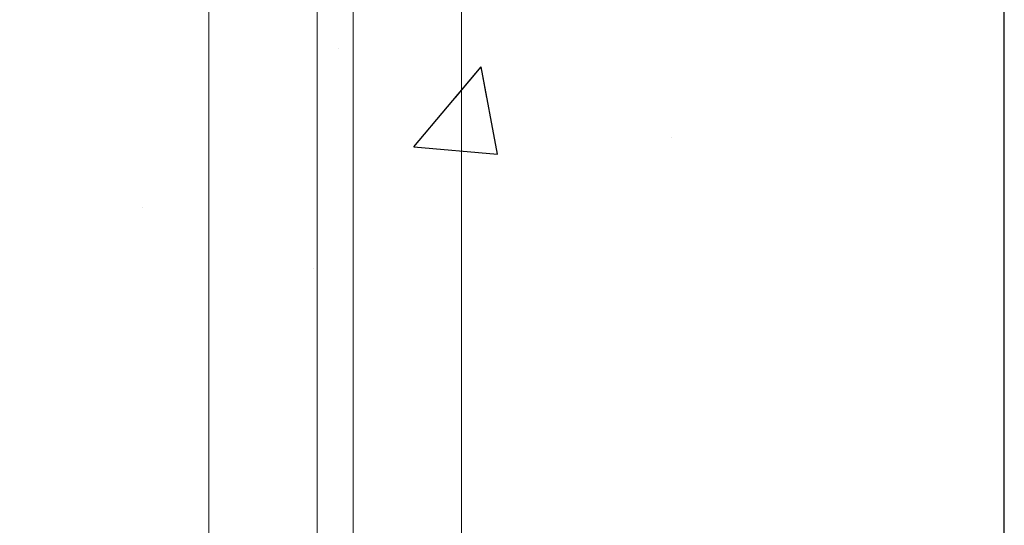
# Model space of a CAD drawing. Units: inches. Extents: x -16 to 88, y -8 to 105.
# Drawn here: x 27 to 32, y 62 to 65 of the extents above; entities that cross this region are included whole.
import ezdxf

# ---------------------------------------------------------------- set-up
doc = ezdxf.new("R2010")
doc.units = ezdxf.units.IN
doc.header["$MEASUREMENT"] = 0
doc.layers.add('Notes', color=7, linetype='Continuous')
doc.layers.add('Visible Edges(ANSI)', color=7, linetype='Continuous', lineweight=18)
doc.styles.add('Fox Blocks', font='arial.ttf', dxfattribs={"height": 0.09375})
doc.dimstyles.new('Fox Blocks', dxfattribs={"dimscale": 4, "dimtxt": 0.09375, "dimasz": 0.0625, "dimexe": 0.09375, "dimexo": 0.125, "dimgap": 0.03125, "dimtad": 1, "dimdec": 4, "dimzin": 3, "dimdsep": 46, "dimlunit": 4, "dimtxsty": 'Fox Blocks', "dimblk1": 'ARCHTICK', "dimblk2": 'ARCHTICK', "dimsah": 1, "dimcen": 0.125, "dimclrd": 256, "dimclre": 256, "dimclrt": 7, "dimazin": 0, "dimtfac": 1, "dimtdec": 4, "dimtix": 1, "dimtmove": 1, "dimatfit": 3, "dimfxl": 1, "dimtolj": 1, "dimtzin": 3, "dimarcsym": 0})

# ---------------------------------------------------------------- blocks, each defined once
blk = doc.blocks.new('_ARCHTICK')
at = {"color": 0, "linetype": 'ByBlock', "const_width": 0.15}
blk.add_lwpolyline([(-0.5, -0.5), (0.5, 0.5)], dxfattribs=at)
blk = doc.blocks.new('6infixed')
h = blk.add_hatch()
h.set_pattern_fill('AR-CONC', color=256, scale=0.64445)
h.paths.add_polyline_path([(-17.0842, 4.28), (-11.0842, 4.28), (-11.0842, 0.3795), (-17.0842, 0.3795)])
h = blk.add_hatch()
h.set_pattern_fill('AR-CONC', color=256, scale=0.64445)
h.paths.add_polyline_path([(-17.0842, -11.9985), (-11.0842, -11.9985), (-11.0842, -8.3765), (-17.0842, -8.3765)])
blk.add_line((-11.0842, -11.9985), (-11.0842, 4.0015))

msp = doc.modelspace()

# ---------------------------------------------------------------- linework, layer by layer
at = {"layer": 'Visible Edges(ANSI)'}
for p, q in [((28.1391, 48.4574), (28.1391, 89.9264)), ((28.6391, 48.4574), (28.6391, 88.6968)), ((28.8053, 62.9587), (28.8053, 88.2878))]:
    msp.add_line(p, q, dxfattribs=at)
for points in [[(38.0453, 37.3611), (31.8053, 37.3611, -0.414214), (29.3053, 39.8611), (29.3053, 87.4019)], [(28.8053, 78.4409), (28.8053, 39.8611, 0.414214), (31.8053, 36.8611), (38.0453, 36.8611)]]:
    msp.add_lwpolyline(points, format="xyb", dxfattribs=at)

# ---------------------------------------------------------------- block references
at = {"layer": 'Notes'}
for p in [(42.8959, 76.4559), (42.8959, 60.4559)]:
    msp.add_blockref('6infixed', p, dxfattribs=at)

# ---------------------------------------------------------------- leaders
msp.add_leader([(28.8069, 66.7656), (14.8166, 58.1802)], dimstyle='Fox Blocks', override={"dimscale": 0, "dimasz": 0.125, "dimgap": 0.03125, "dimtad": 0}, dxfattribs=at)

doc.saveas('drawing.dxf')
